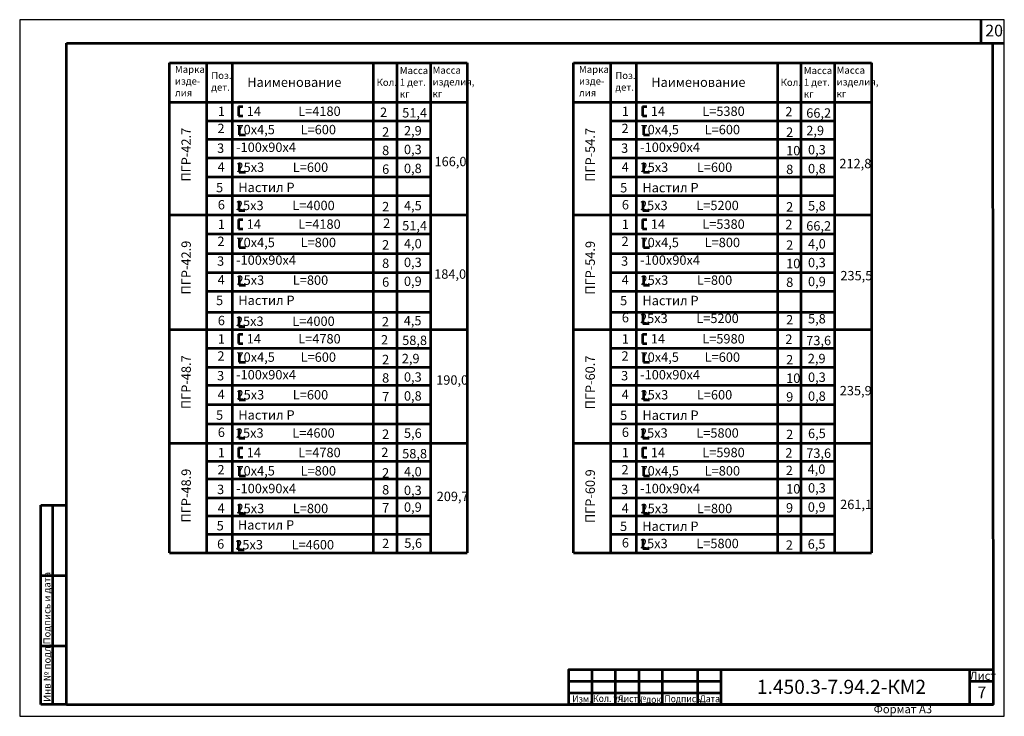
# Model space of a CAD drawing. Units: millimetres. Extents: x -11754 to 132170, y -1270 to 44218.
# Drawn here: x 28831 to 29251, y 22453 to 22750 of the extents above; entities that cross this region are included whole.
import ezdxf
from ezdxf.enums import TextEntityAlignment as Align

# ---------------------------------------------------------------- set-up
doc = ezdxf.new("R2010")
doc.units = ezdxf.units.MM
doc.layers.add('ОСНОВНАЯ', color=172, linetype='Continuous', lineweight=53)
doc.layers.add('ТЕКСТ', color=212, linetype='Continuous', lineweight=25)
doc.styles.get("Standard").update_dxf_attribs({"font": 'isocpeur.ttf'})

msp = doc.modelspace()

# ---------------------------------------------------------------- linework, layer by layer
at = {"color": 7}
msp.add_lwpolyline([(28830.93, 22749.72), (28830.93, 22452.72), (29250.93, 22452.72), (29250.93, 22749.72)], close=True, dxfattribs=at)
at = {"layer": 'ОСНОВНАЯ', "color": 7}
for p, q in [((29240.93, 22749.72), (29240.93, 22739.72)), ((28839.93, 22457.72), (28839.93, 22542.72)), ((28839.93, 22542.72), (28850.93, 22542.72)), ((28844.93, 22542.72), (28844.93, 22457.72)), ((28839.93, 22512.72), (28850.93, 22512.72)), ((28839.93, 22482.72), (28850.93, 22482.72)), ((28850.93, 22457.72), (28839.93, 22457.72))]:
    msp.add_line(p, q, dxfattribs=at)
at = {"layer": 'ОСНОВНАЯ', "color": 7, "ltscale": 0.5}
for p, q in [((28850.93, 22457.72), (28850.93, 22739.72)), ((28850.93, 22739.72), (29250.93, 22739.72)), ((29245.93, 22739.72), (29246.13, 22457.72)), ((28894.88, 22731.27), (29021.87, 22731.27)), ((28894.88, 22522.43), (28894.88, 22731.27)), ((28910.58, 22731.27), (28910.58, 22522.43)), ((28921.56, 22731.27), (28921.56, 22522.43)), ((28981.77, 22731.27), (28981.77, 22522.43)), ((28991.8, 22731.27), (28991.8, 22522.43)), ((29006.18, 22731.27), (29006.18, 22522.43)), ((29021.87, 22731.27), (29021.87, 22522.43)), ((29067.23, 22731.27), (29194.22, 22731.27)), ((29067.23, 22522.43), (29067.23, 22731.27)), ((29082.93, 22731.27), (29082.93, 22522.43)), ((29093.91, 22731.27), (29093.91, 22522.43)), ((29154.12, 22731.27), (29154.12, 22522.43)), ((29164.16, 22731.27), (29164.16, 22522.43)), ((29178.53, 22731.27), (29178.53, 22522.43)), ((29194.22, 22731.27), (29194.22, 22522.43)), ((28894.88, 22714.61), (29021.87, 22714.61)), ((29067.23, 22714.61), (29194.22, 22714.61)), ((28924.26, 22712.64), (28924.26, 22708.71)), ((28924.26, 22712.64), (28926.11, 22712.64)), ((29096.61, 22712.64), (29096.61, 22708.71)), ((29096.61, 22712.64), (29098.46, 22712.64)), ((28910.58, 22706.62), (29006.18, 22706.62)), ((28924.26, 22708.71), (28926.11, 22708.71)), ((29082.93, 22706.62), (29178.53, 22706.62)), ((29096.61, 22708.71), (29098.46, 22708.71)), ((28924.59, 22704.64), (28924.59, 22700.7)), ((29096.95, 22704.64), (29096.95, 22700.7)), ((28910.58, 22698.76), (29006.18, 22698.76)), ((28924.59, 22700.7), (28927.27, 22700.7)), ((29082.93, 22698.76), (29178.53, 22698.76)), ((29096.95, 22700.7), (29099.62, 22700.7)), ((28910.58, 22690.76), (29006.18, 22690.76)), ((28924.59, 22688.58), (28924.59, 22684.65)), ((29082.93, 22690.76), (29178.53, 22690.76)), ((29096.95, 22688.58), (29096.95, 22684.65)), ((28924.59, 22684.65), (28927.27, 22684.65)), ((29096.95, 22684.65), (29099.62, 22684.65)), ((28910.58, 22682.77), (29006.18, 22682.77)), ((29082.93, 22682.77), (29178.53, 22682.77)), ((28910.58, 22674.79), (29006.18, 22674.79)), ((28924.35, 22672.29), (28924.35, 22668.35)), ((29082.93, 22674.79), (29178.53, 22674.79)), ((29096.7, 22672.29), (29096.7, 22668.35)), ((28924.35, 22668.35), (28927.02, 22668.35)), ((29096.7, 22668.35), (29099.38, 22668.35)), ((28894.88, 22666.48), (29021.87, 22666.48)), ((28924.26, 22664.51), (28924.26, 22660.57)), ((28924.26, 22664.51), (28926.11, 22664.51)), ((29067.23, 22666.48), (29194.22, 22666.48)), ((29096.61, 22664.51), (29096.61, 22660.57)), ((29096.61, 22664.51), (29098.46, 22664.51)), ((28924.26, 22660.57), (28926.11, 22660.57)), ((29096.61, 22660.57), (29098.46, 22660.57)), ((28910.58, 22658.39), (29006.18, 22658.39)), ((28924.59, 22656.51), (28924.59, 22652.57)), ((29082.93, 22658.39), (29178.53, 22658.39)), ((29096.95, 22656.51), (29096.95, 22652.57)), ((28924.59, 22652.57), (28927.27, 22652.57)), ((29096.95, 22652.57), (29099.62, 22652.57)), ((28910.58, 22650.08), (29006.18, 22650.08)), ((29082.93, 22650.08), (29178.53, 22650.08)), ((28910.58, 22641.99), (29006.18, 22641.99)), ((28924.59, 22640.45), (28924.59, 22636.51)), ((29082.93, 22641.99), (29178.53, 22641.99)), ((29096.95, 22640.45), (29096.95, 22636.51)), ((28910.58, 22634), (29006.18, 22634)), ((28924.59, 22636.51), (28927.27, 22636.51)), ((29082.93, 22634), (29178.53, 22634)), ((29096.95, 22636.51), (29099.62, 22636.51)), ((28910.58, 22625.06), (29006.18, 22625.06)), ((28924.35, 22622.92), (28924.35, 22618.98)), ((29082.93, 22625.06), (29178.53, 22625.06)), ((29096.7, 22624.16), (29096.7, 22620.22)), ((28894.88, 22617.59), (29021.87, 22617.59)), ((28924.35, 22618.98), (28927.02, 22618.98)), ((29067.23, 22617.59), (29194.22, 22617.59)), ((29096.7, 22620.22), (29099.38, 22620.22)), ((28924.26, 22615.63), (28924.26, 22611.69)), ((28924.26, 22615.63), (28926.11, 22615.63)), ((29096.61, 22615.63), (29096.61, 22611.69)), ((29096.61, 22615.63), (29098.46, 22615.63)), ((28910.58, 22609.61), (29006.18, 22609.61)), ((28924.26, 22611.69), (28926.11, 22611.69)), ((29082.93, 22609.61), (29178.53, 22609.61)), ((29096.61, 22611.69), (29098.46, 22611.69)), ((28924.59, 22607.62), (28924.59, 22603.69)), ((29096.95, 22607.62), (29096.95, 22603.69)), ((28910.58, 22601.54), (29006.18, 22601.54)), ((28924.59, 22603.69), (28927.27, 22603.69)), ((29082.93, 22601.54), (29178.53, 22601.54)), ((29096.95, 22603.69), (29099.62, 22603.69)), ((28910.58, 22593.92), (29006.18, 22593.92)), ((29082.93, 22593.92), (29178.53, 22593.92)), ((28924.59, 22591.57), (28924.59, 22587.63)), ((28924.59, 22587.63), (28927.27, 22587.63)), ((29096.95, 22591.57), (29096.95, 22587.63)), ((29096.95, 22587.63), (29099.62, 22587.63)), ((28910.58, 22585.67), (29006.18, 22585.67)), ((29082.93, 22585.67), (29178.53, 22585.67)), ((28910.58, 22577.39), (29006.18, 22577.39)), ((28924.35, 22575.27), (28924.35, 22571.34)), ((29082.93, 22577.39), (29178.53, 22577.39)), ((29096.7, 22575.27), (29096.7, 22571.34)), ((28924.35, 22571.34), (28927.02, 22571.34)), ((29096.7, 22571.34), (29099.38, 22571.34)), ((28894.88, 22569.11), (29021.87, 22569.11)), ((28924.26, 22567.14), (28924.26, 22563.21)), ((28924.26, 22567.14), (28926.11, 22567.14)), ((29067.23, 22569.11), (29194.22, 22569.11)), ((29096.61, 22567.14), (29096.61, 22563.21)), ((29096.61, 22567.14), (29098.46, 22567.14)), ((28924.26, 22563.21), (28926.11, 22563.21)), ((29096.61, 22563.21), (29098.46, 22563.21)), ((28910.58, 22561.56), (29006.18, 22561.56)), ((28924.59, 22559.14), (28924.59, 22555.21)), ((29082.93, 22561.56), (29178.53, 22561.56)), ((29096.95, 22559.14), (29096.95, 22555.21)), ((28924.59, 22555.21), (28927.27, 22555.21)), ((29096.95, 22555.21), (29099.62, 22555.21)), ((28910.58, 22553.91), (29006.18, 22553.91)), ((29082.93, 22553.91), (29178.53, 22553.91)), ((28910.58, 22545.84), (29006.18, 22545.84)), ((29082.93, 22545.84), (29178.53, 22545.84)), ((28924.59, 22543.08), (28924.59, 22539.15)), ((29096.95, 22543.08), (29096.95, 22539.15)), ((28910.58, 22538.19), (29006.18, 22538.19)), ((28924.59, 22539.15), (28927.27, 22539.15)), ((29082.93, 22538.19), (29178.53, 22538.19)), ((29096.95, 22539.15), (29099.62, 22539.15)), ((28910.58, 22530.31), (29006.18, 22530.31)), ((29082.93, 22530.31), (29178.53, 22530.31)), ((28924.06, 22527.65), (28924.06, 22523.71)), ((29096.7, 22528.16), (29096.7, 22524.23)), ((28894.88, 22522.43), (29021.87, 22522.43)), ((28924.06, 22523.71), (28926.74, 22523.71)), ((29067.23, 22522.43), (29194.22, 22522.43)), ((29096.7, 22524.23), (29099.38, 22524.23)), ((29075.13, 22457.72), (29075.13, 22472.72)), ((29085.13, 22457.72), (29085.13, 22472.72)), ((29095.13, 22457.72), (29095.13, 22472.72)), ((29105.13, 22457.72), (29105.13, 22472.72)), ((29120.13, 22457.72), (29120.13, 22472.72)), ((29130.13, 22457.72), (29130.13, 22472.72)), ((29065.13, 22467.72), (29130.13, 22467.72)), ((28850.93, 22457.72), (29246.13, 22457.72))]:
    msp.add_line(p, q, dxfattribs=at)
for points in [[(29130.13, 22457.72), (29065.13, 22457.72), (29065.13, 22472.72), (29065.13, 22472.72), (29130.13, 22472.72)], [(29130.13, 22472.72), (29246.13, 22472.72), (29246.13, 22457.72), (29130.13, 22457.72)], [(29236.13, 22472.72), (29236.13, 22467.72), (29236.13, 22457.72)], [(29236.13, 22467.72), (29246.13, 22467.72)], [(29065.13, 22462.72), (29075.13, 22462.72), (29085.13, 22462.72), (29095.13, 22462.72), (29105.13, 22462.72), (29120.13, 22462.72), (29130.13, 22462.72)]]:
    msp.add_lwpolyline(points, dxfattribs=at)

# ---------------------------------------------------------------- texts
msp.add_text('1.450.3-7.94.2-КМ2', height=6, dxfattribs=at).set_placement((29181.48, 22465.27), align=Align.MIDDLE_CENTER)
at = {"layer": 'ОСНОВНАЯ', "color": 7, "ltscale": 0.5, "width": 0.9}
for s, p in [(' Изм.', (29065.8, 22460.1)), (' Лист', (29085.13, 22460.22)), (' Подпись', (29105.13, 22460.22)), (' Дата', (29120.13, 22460.22)), (' №док.', (29093.61, 22459.89))]:
    msp.add_text(s, height=3, dxfattribs=at).set_placement(p, align=Align.MIDDLE_LEFT)
at = {"layer": 'ОСНОВНАЯ', "color": 7, "ltscale": 0.5, "attachment_point": 1}
for s, insert, char_height, width in [('Лист', (29236.16, 22471.76), 3.5, 40.2886), ('{\\W0.9;\\T0.75;Кол. уч.}', (29075.5, 22461.83), 3, 17.9172), ('7', (29239.45, 22465.4), 5, 28.8086), ('Формат А3', (29195.21, 22457.52), 3.5, 40.2886)]:
    msp.add_mtext(s, dxfattribs=dict(at, insert=insert, char_height=char_height, width=width))
at = {"layer": 'ТЕКСТ', "color": 7, "insert": (29242.8, 22747.58), "char_height": 5, "width": 28.8086, "attachment_point": 1}
msp.add_mtext('20', dxfattribs=at)
at = {"layer": 'ТЕКСТ', "color": 7, "ltscale": 100, "attachment_point": 1}
for s, insert, char_height, width in [('{\\H0.75x;Марка\\Pизде-\\Pлия} ', (28897.15, 22730.04), 4, 55.2402), ('Поз.\\Pдет.', (28912.64, 22727.43), 3, 55.2402), ('Масса \\P1 дет.\\Pкг', (28993.05, 22729.54), 3, 55.2402), ('Масса \\Pизделия,\\Pкг', (29007.03, 22729.68), 3, 55.2402), ('{\\H0.75x;Марка\\Pизде-\\Pлия} ', (29069.5, 22730.04), 4, 55.2402), ('Поз.\\Pдет.', (29085, 22727.43), 3, 55.2402), ('Масса \\P1 дет.\\Pкг', (29165.4, 22729.54), 3, 55.2402), ('Масса \\Pизделия,\\Pкг', (29179.39, 22729.68), 3, 55.2402), ('Наименование', (28927.99, 22725.07), 4, 15844.0764), ('Кол.', (28983.17, 22724.51), 3, 55.2402), ('Наименование', (29100.34, 22725.07), 4, 15844.0764), ('Кол.', (29155.52, 22724.51), 3, 55.2402), ('1', (28915.43, 22712.64), 4, 15844.0764), ('14             L=4180', (28927.79, 22712.69), 4, 15844.0764), ('2', (28984.64, 22712.25), 4, 15844.0764), ('51,4', (28994.09, 22712.03), 4, 15844.0764), ('1', (29087.78, 22712.64), 4, 15844.0764), ('14             L=5380', (29100.15, 22712.69), 4, 15844.0764), ('2', (29157.53, 22712.53), 4, 15844.0764), ('66,2', (29166.44, 22711.94), 4, 15844.0764), ('2', (28915.28, 22705.36), 4, 15844.0764), ('2', (29087.64, 22705.36), 4, 15844.0764), ('    70х4,5         L=600', (28918.53, 22704.87), 4, 15844.0764), ('2', (28985.52, 22703.86), 4, 15844.0764), ('2,9', (28994.84, 22704.38), 4, 15844.0764), ('    70х4,5         L=600', (29090.88, 22704.87), 4, 15844.0764), ('2', (29157.87, 22703.77), 4, 15844.0764), ('2,9', (29166.46, 22704.46), 4, 15844.0764), ('3', (28915.12, 22696.95), 4, 15844.0764), ('-100х90х4', (28923.26, 22697.35), 4, 15844.0764), ('3', (29087.47, 22696.95), 4, 15844.0764), ('-100х90х4', (29095.61, 22697.35), 4, 15844.0764), ('8', (28985.52, 22695.99), 4, 15844.0764), ('0,3', (28994.84, 22696.4), 4, 15844.0764), ('10', (29157.87, 22695.9), 4, 15844.0764), ('0,3', (29167.2, 22696.3), 4, 15844.0764), ('4', (28915.36, 22688.96), 4, 15844.0764), ('    25х3          L=600', (28918.53, 22688.81), 4, 15844.0764), ('166,0', (29007.88, 22691.25), 4, 15844.0764), ('4', (29087.72, 22688.96), 4, 15844.0764), ('    25х3          L=600', (29090.88, 22688.81), 4, 15844.0764), ('212,8', (29180.57, 22690.39), 4, 15844.0764), ('6', (28985.52, 22688), 4, 15844.0764), ('0,8', (28994.84, 22688.32), 4, 15844.0764), ('8', (29157.87, 22687.91), 4, 15844.0764), ('0,8', (29167.2, 22688.23), 4, 15844.0764), ('5', (28914.69, 22680.16), 4, 15844.0764), ('Настил Р     ', (28924.19, 22680.21), 4, 15844.0764), ('5', (29087.05, 22680.07), 4, 15844.0764), ('Настил Р     ', (29096.54, 22680.12), 4, 15844.0764), ('6', (28915.43, 22672.84), 4, 15844.0764), ('    25х3          L=4000', (28918.28, 22672.52), 4, 15844.0764), ('2', (28985.52, 22672.02), 4, 15844.0764), ('4,5', (28994.84, 22672.45), 4, 15844.0764), ('6', (29087.78, 22672.84), 4, 15844.0764), ('    25х3          L=5200', (29090.64, 22672.52), 4, 15844.0764), ('2', (29157.87, 22671.93), 4, 15844.0764), ('5,8', (29167.2, 22672.36), 4, 15844.0764), ('1', (28915.43, 22664.51), 4, 15844.0764), ('14             L=4180', (28927.79, 22664.56), 4, 15844.0764), ('2', (28985.97, 22664.94), 4, 15844.0764), ('51,4', (28994.09, 22663.9), 4, 15844.0764), ('1', (29087.78, 22664.51), 4, 15844.0764), ('14             L=5380', (29100.15, 22664.56), 4, 15844.0764), ('2', (29157.53, 22664.4), 4, 15844.0764), ('66,2', (29166.44, 22663.81), 4, 15844.0764), ('2', (28915.28, 22657.23), 4, 15844.0764), ('    70х4,5         L=800', (28918.53, 22656.74), 4, 15844.0764), ('2', (28985.52, 22655.73), 4, 15844.0764), ('4,0', (28994.84, 22656.25), 4, 15844.0764), ('2', (29087.64, 22657.23), 4, 15844.0764), ('    70х4,5         L=800', (29090.88, 22656.74), 4, 15844.0764), ('2', (29157.87, 22655.64), 4, 15844.0764), ('4,0', (29167.2, 22656.16), 4, 15844.0764), ('3', (28915.12, 22648.82), 4, 15844.0764), ('-100х90х4', (28923.26, 22649.22), 4, 15844.0764), ('8', (28985.52, 22647.86), 4, 15844.0764), ('0,3', (28994.84, 22648.26), 4, 15844.0764), ('3', (29087.47, 22648.82), 4, 15844.0764), ('-100х90х4', (29095.61, 22649.22), 4, 15844.0764), ('10', (29157.87, 22647.77), 4, 15844.0764), ('0,3', (29167.2, 22648.17), 4, 15844.0764), ('184,0', (29007.73, 22643.27), 4, 15844.0764), ('235,5', (29181, 22642.59), 4, 15844.0764), ('4', (28915.36, 22640.83), 4, 15844.0764), ('    25х3          L=800', (28918.53, 22640.68), 4, 15844.0764), ('6', (28985.52, 22639.87), 4, 15844.0764), ('0,9', (28994.84, 22640.19), 4, 15844.0764), ('4', (29087.72, 22640.83), 4, 15844.0764), ('    25х3          L=800', (29090.88, 22640.68), 4, 15844.0764), ('8', (29157.87, 22639.78), 4, 15844.0764), ('0,9', (29167.2, 22640.1), 4, 15844.0764), ('5', (28914.69, 22632.03), 4, 15844.0764), ('Настил Р     ', (28924.19, 22632.08), 4, 15844.0764), ('5', (29087.05, 22631.94), 4, 15844.0764), ('Настил Р     ', (29096.54, 22631.99), 4, 15844.0764), ('6', (28915.43, 22623.46), 4, 15844.0764), ('    25х3          L=4000', (28918.28, 22623.15), 4, 15844.0764), ('2', (28985.42, 22622.97), 4, 15844.0764), ('4,5', (28994.74, 22623.4), 4, 15844.0764), ('6', (29087.78, 22624.7), 4, 15844.0764), ('    25х3          L=5200', (29090.64, 22624.39), 4, 15844.0764), ('2', (29157.87, 22623.8), 4, 15844.0764), ('5,8', (29167.2, 22624.23), 4, 15844.0764), ('1', (28915.43, 22615.63), 4, 15844.0764), ('14             L=4780', (28927.79, 22615.67), 4, 15844.0764), ('2', (28985.06, 22615.24), 4, 15844.0764), ('58,8', (28994.09, 22615.02), 4, 15844.0764), ('1', (29087.78, 22615.63), 4, 15844.0764), ('14             L=5980', (29100.15, 22615.67), 4, 15844.0764), ('2', (29157.53, 22615.51), 4, 15844.0764), ('73,6', (29166.44, 22614.93), 4, 15844.0764), ('2', (28915.28, 22608.34), 4, 15844.0764), ('    70х4,5         L=600', (28918.53, 22607.86), 4, 15844.0764), ('2', (28985.52, 22606.84), 4, 15844.0764), ('2,9', (28993.93, 22607.25), 4, 15844.0764), ('2', (29087.64, 22608.34), 4, 15844.0764), ('    70х4,5         L=600', (29090.88, 22607.86), 4, 15844.0764), ('2', (29157.87, 22606.75), 4, 15844.0764), ('2,9', (29167.12, 22607.25), 4, 15844.0764), ('-100х90х4', (28923.26, 22600.34), 4, 15844.0764), ('-100х90х4', (29095.61, 22600.34), 4, 15844.0764), ('3', (28915.12, 22599.94), 4, 15844.0764), ('8', (28985.52, 22598.98), 4, 15844.0764), ('0,3', (28994.84, 22599.38), 4, 15844.0764), ('190,0', (29008.59, 22598.09), 4, 15844.0764), ('3', (29087.47, 22599.94), 4, 15844.0764), ('10', (29157.87, 22598.88), 4, 15844.0764), ('0,3', (29167.2, 22599.29), 4, 15844.0764), ('4', (28915.36, 22591.95), 4, 15844.0764), ('    25х3          L=600', (28918.53, 22591.8), 4, 15844.0764), ('4', (29087.72, 22591.95), 4, 15844.0764), ('    25х3          L=600', (29090.88, 22591.8), 4, 15844.0764), ('235,9', (29180.73, 22593.56), 4, 15844.0764), ('7', (28985.52, 22590.98), 4, 15844.0764), ('0,8', (28994.84, 22591.31), 4, 15844.0764), ('9', (29157.87, 22590.89), 4, 15844.0764), ('0,8', (29167.2, 22591.22), 4, 15844.0764), ('5', (28914.69, 22583.15), 4, 15844.0764), ('Настил Р     ', (28924.19, 22583.2), 4, 15844.0764), ('5', (29087.05, 22583.06), 4, 15844.0764), ('Настил Р     ', (29096.54, 22583.1), 4, 15844.0764), ('6', (28915.43, 22575.82), 4, 15844.0764), ('    25х3          L=4600', (28918.28, 22575.51), 4, 15844.0764), ('2', (28985.52, 22575.01), 4, 15844.0764), ('5,6', (28994.84, 22575.44), 4, 15844.0764), ('6', (29087.78, 22575.82), 4, 15844.0764), ('    25х3          L=5800', (29090.64, 22575.51), 4, 15844.0764), ('6,5', (29167.2, 22575.34), 4, 15844.0764), ('2', (29157.87, 22574.91), 4, 15844.0764), ('1', (28915.43, 22567.14), 4, 15844.0764), ('14             L=4780', (28927.79, 22567.19), 4, 15844.0764), ('2', (28985.17, 22567.27), 4, 15844.0764), ('58,8', (28994.09, 22566.69), 4, 15844.0764), ('1', (29087.78, 22567.14), 4, 15844.0764), ('14             L=5980', (29100.15, 22567.19), 4, 15844.0764), ('2', (29157.53, 22567.03), 4, 15844.0764), ('73,6', (29166.44, 22566.91), 4, 15844.0764), ('2', (28915.28, 22559.86), 4, 15844.0764), ('    70х4,5         L=800', (28918.53, 22559.37), 4, 15844.0764), ('2', (28985.52, 22558.51), 4, 15844.0764), ('4,0', (28994.84, 22559.04), 4, 15844.0764), ('2', (29087.64, 22559.86), 4, 15844.0764), ('    70х4,5         L=800', (29090.88, 22559.37), 4, 15844.0764), ('2', (29157.7, 22559.56), 4, 15844.0764), ('4,0', (29167.02, 22560.08), 4, 15844.0764), ('3', (28915.12, 22551.46), 4, 15844.0764), ('-100х90х4', (28923.26, 22551.85), 4, 15844.0764), ('8', (28985.52, 22551.31), 4, 15844.0764), ('0,3', (28994.84, 22551.05), 4, 15844.0764), ('3', (29087.47, 22551.46), 4, 15844.0764), ('-100х90х4', (29095.61, 22551.85), 4, 15844.0764), ('10', (29157.87, 22551.69), 4, 15844.0764), ('0,3', (29167.2, 22552.1), 4, 15844.0764), ('209,7', (29008.8, 22548.48), 4, 15844.0764), ('4', (28915.36, 22543.46), 4, 15844.0764), ('    25х3          L=800', (28918.53, 22543.32), 4, 15844.0764), ('7', (28985.52, 22543.59), 4, 15844.0764), ('0,9', (28994.84, 22543.91), 4, 15844.0764), ('4', (29087.72, 22543.46), 4, 15844.0764), ('    25х3          L=800', (29090.88, 22543.32), 4, 15844.0764), ('9', (29157.79, 22543.61), 4, 15844.0764), ('0,9', (29167.11, 22543.94), 4, 15844.0764), ('261,1', (29180.9, 22545.06), 4, 15844.0764), ('5', (28914.95, 22535.97), 4, 15844.0764), ('Настил Р     ', (28924.01, 22536.32), 4, 15844.0764), ('5', (29087, 22535.72), 4, 15844.0764), ('Настил Р     ', (29096.5, 22535.77), 4, 15844.0764), ('6', (28915.14, 22528.19), 4, 15844.0764), ('    25х3          L=4600', (28918, 22527.88), 4, 15844.0764), ('2', (28985.52, 22528.42), 4, 15844.0764), ('5,6', (28994.99, 22528.56), 4, 15844.0764), ('6', (29087.78, 22528.71), 4, 15844.0764), ('    25х3          L=5800', (29090.64, 22528.4), 4, 15844.0764), ('2', (29157.73, 22527.74), 4, 15844.0764), ('6,5', (29167.06, 22528.17), 4, 15844.0764)]:
    msp.add_mtext(s, dxfattribs=dict(at, insert=insert, char_height=char_height, width=width))
at = {"layer": 'ТЕКСТ', "color": 7, "ltscale": 100, "char_height": 4, "width": 15844.0764, "attachment_point": 1, "rotation": 90}
for s, insert in [('{\\T0.95;ПГР-42.7}', (28899.93, 22680.7)), ('{\\T0.95;ПГР-54.7}', (29072.28, 22680.61)), ('{\\T0.95;ПГР-42.9}', (28899.93, 22632.57)), ('{\\T0.95;ПГР-54.9}', (29072.28, 22632.48)), ('{\\T0.95;ПГР-48.7}', (28899.93, 22583.69)), ('{\\T0.95;ПГР-60.7}', (29072.28, 22583.59)), ('{\\T0.95;ПГР-48.9}', (28899.93, 22535.35)), ('{\\T0.95;ПГР-60.9}', (29072.28, 22535.11))]:
    msp.add_mtext(s, dxfattribs=dict(at, insert=insert))
at = {"layer": 'ТЕКСТ', "color": 7, "char_height": 3, "attachment_point": 1, "rotation": 90}
for s, insert, width in [('Подпись и дата', (28841.06, 22483.37), 41.5642), ('Инв № подл.', (28841.13, 22458.88), 28.8086)]:
    msp.add_mtext(s, dxfattribs=dict(at, insert=insert, width=width))

doc.saveas('drawing.dxf')
